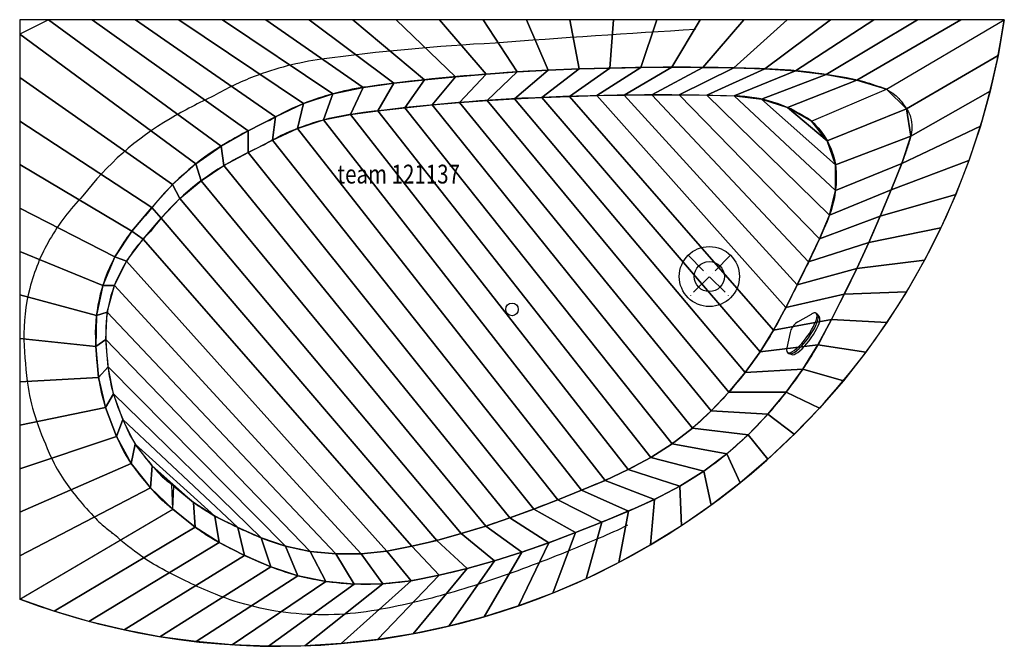
# Model space of a CAD drawing. Extents: x -850 to 850, y -581 to 500.
import ezdxf

# ---------------------------------------------------------------- set-up
doc = ezdxf.new("R2010")
doc.units = 0
doc.header["$LTSCALE"] = 25
doc.linetypes.add('31', pattern=[2.1, 1.5, -0.3, 0, -0.3])
for name, color, linetype in [('TEAM-AXE', 10, '31'), ('TEAM-BODY', 2, 'CONTINUOUS'), ('TEAM-DET1', 4, 'CONTINUOUS'), ('TEAM-INSP', 5, 'CONTINUOUS'), ('TEAM-KAN', 6, 'CONTINUOUS'), ('TEAM-NET', 15, 'CONTINUOUS'), ('TEAM-TXT', 11, 'CONTINUOUS')]:
    doc.layers.add(name, color=color, linetype=linetype)
doc.styles.add('TEAM', font='ROMANS.shx', dxfattribs={"width": 0.8, "oblique": 15})

msp = doc.modelspace()

# ---------------------------------------------------------------- linework, layer by layer
at = {"layer": 'TEAM-AXE'}
for p, q in [((377.344698, 93.377663, 120), (304.038078, 20.071043, 120)), ((304.038078, 93.377663, 120), (377.344698, 20.071043, 120))]:
    msp.add_line(p, q, dxfattribs=at)
at = {"layer": 'TEAM-BODY'}
msp.add_lwpolyline([(849.946392, 499.999914), (-849.946392, 499.999914), (-849.946392, -499.999914)], dxfattribs=at)
for points in [[(516.847842, 325.162348, 0.140522), (393.69837, 368.093023, 0.020251), (17.144394, 364.302679, 0.021141), (-274.30045, 337.167744, 0.058101), (-368.043158, 313.113021, 0.043273), (-427.218818, 284.253883, 0.025335), (-498.483232, 247.425959, 0.10092), (-624.028438, 134.61466, 0.068739), (-670.372209, 75.005845, 0.068226), (-694.43263, 16.027671, 0.069617), (-701.356022, -45.477689, 0.03089), (-695.219358, -114.500026, 0.046169), (-685.284826, -154.625458, 0.02374), (-663.188539, -209.556475, 0.042643), (-649.819398, -233.170844, 0.021914), (-631.373023, -257.729852, 0.017692), (-604.945204, -287.655444, 0.027624), (-601.728861, -290.692723, 0.012877), (-587.104422, -302.417344, 0.012877)], [(516.847842, 325.162348, -0.168555), (558.4659, 250.587431, -0.138009), (541.412642, 145.517229, -0.011196), (517.169476, 92.598655, -0.006006), (467.28536, -7.084124, -0.038839), (413.895864, -93.45729, -0.037696), (345.674303, -173.370441, -0.038373), (285.598876, -225.226204, -0.038334), (218.226254, -267.348672, -0.020043), (152.552949, -298.430504, -0.010973), (24.583961, -349.545684, -0.020597), (-103.07321, -391.409027, -0.024989), (-209.463032, -415.840677, -0.070495), (-329.875055, -420.057299, -0.073816), (-440.090525, -391.548305, -0.013034), (-478.972073, -373.878611, -0.012061), (-520.33538, -352.515788, -0.034329), (-545.15366, -336.626009, -0.022772), (-584.051678, -304.934891, -0.022772)]]:
    msp.add_lwpolyline(points, format="xyb", dxfattribs=at)
msp.add_arc((-403.18305, 685.368075, 600), 1266.765469, 249.348652, 351.585588, dxfattribs=at)
at = {"layer": 'TEAM-DET1'}
for points in [[(317.00668, 482.934768, 0.00434), (-29.144431, 459.595068, 0.021141), (-329.005545, 431.676537, 0.058101), (-445.183504, 401.864846, 0.040221), (-514.841303, 368.417629, 0.023826), (-590.20373, 329.1666, 0.09721), (-740.899839, 195.828749, 0.063241), (-798.210208, 120.424973, 0.068226), (-832.531364, 36.295146, 0.069617), (-842.55465, -52.74876, 0.03089), (-835.324811, -134.066628, 0.046169), (-820.961434, -192.080101, 0.02374), (-795.323293, -255.816109, 0.042643), (-773.565953, -294.246841, 0.021914), (-749.857854, -325.811166, 0.017692), (-718.746932, -361.039679, 0.027624), (-707.503098, -371.657533, 0.012877), (-688.860447, -386.603612, 0.012877)], [(646.325971, 380.18749, 0.005622), (608.023891, 392.756541, 0.024242), (598.97812, 395.137397, 0.044644), (427.291227, 415.779966, 0.020251), (46.688987, 411.948873, 0.021141), (-248.963992, 384.422141, 0.058101), (-353.924325, 357.488934, 0.041591), (-418.376732, 326.323856, 0.024525), (-491.655225, 288.295846, 0.098845), (-629.759499, 165.264302, 0.065599), (-681.602203, 97.715409, 0.068226), (-710.792992, 26.161409, 0.069617), (-719.26633, -49.113224, 0.03089), (-712.583079, -124.283327, 0.046169), (-700.434124, -173.352779, 0.02374), (-676.566911, -232.686292, 0.042643), (-659.00367, -263.708842, 0.021914), (-637.926433, -291.770509, 0.017692), (-609.157063, -324.347561, 0.027624), (-601.926974, -331.175128, 0.012877), (-585.293429, -344.510478)], [(646.325971, 380.18749, -0.040176), (660.670564, 370.57681, -0.054185), (669.79407, 361.571649, -0.032967), (683.756013, 341.921294, -0.072419), (688.120607, 331.803346, -0.065762), (690.444101, 314.213833, -0.068993), (688.120607, 297.455478, -0.011584), (681.924275, 277.332126, -0.010887), (674.375847, 256.237885, -0.006768), (655.653346, 209.219946, -0.003677), (619.395953, 123.425477, -0.011196), (594.220294, 68.471434, -0.006006), (543.798635, -32.285511, -0.038839), (486.331097, -125.256105, -0.037696), (413.221423, -210.895078, -0.038373), (347.344859, -267.758252, -0.038334), (273.480942, -313.939184, -0.020043), (204.185825, -346.735146, -0.010973), (74.179077, -398.664277, -0.020597), (-57.39079, -441.810733, -0.024989), (-168.648527, -467.360264, -0.070495), (-303.081328, -472.067869, -0.073816), (-427.512063, -439.881869, -0.013034), (-468.766361, -421.13388, -0.012061), (-512.272649, -398.664277, -0.034329), (-542.866298, -379.076847, -0.022772), (-585.293429, -344.510478)], [(199.666032, -372.532399, -0.013445), (150.44069, -395.039788, -0.010973), (18.396181, -447.78287, -0.020597), (-117.086381, -492.212438, -0.024989), (-233.212032, -518.879851, -0.070495), (-381.665613, -524.078439, -0.073816), (-520.311611, -488.215434, -0.013034), (-563.938661, -468.38915, -0.012061), (-609.587929, -444.812766, -0.034329), (-645.956948, -421.527684, -0.022772), (-691.913191, -384.086066, -0.022772)]]:
    msp.add_lwpolyline(points, format="xyb", dxfattribs=at)
msp.add_circle((340.691388, 56.724353, 120), 51.835608, dxfattribs=at)
at = {"layer": 'TEAM-INSP'}
msp.add_circle((0, 0), 10.822819, dxfattribs=at)
at = {"layer": 'TEAM-KAN'}
for p, q in [((493.418774, -21.553036, 560), (516.813589, -8.110184, 560)), ((524.958215, -6.690852, 560), (527.319515, -8.405125, 560)), ((528.726522, -10.736138, 560), (530.571408, -12.80887, 560)), ((480.128378, -39.859692, 560), (474.592065, -66.267586, 560)), ((475.764981, -74.451333, 560), (478.126281, -76.165606, 560)), ((481.026636, -76.75682, 560), (483.189372, -77.832435, 560))]:
    msp.add_line(p, q, dxfattribs=at)
for points in [[(474.592065, -66.267586), (474.144476, -69.891907), (474.500125, -72.6179), (475.648115, -74.362046), (477.553273, -75.070909), (480.157231, -74.722769), (483.380208, -73.328295), (487.12346, -70.930208), (491.2723, -67.601983), (495.699617, -63.445588), (500.269766, -58.588366), (504.84273, -53.179134), (509.278401, -47.383617), (513.440881, -41.379378), (517.202638, -35.350376), (520.448421, -29.481326), (523.078786, -23.952042), (525.013146, -18.931931), (526.192233, -14.574799), (526.579923, -11.014139), (526.16434, -8.359041), (524.958215, -6.690852)], [(478.126281, -76.165606), (479.849246, -76.779487), (482.135437, -76.54401), (484.92856, -75.46497), (488.159838, -73.568939), (491.749708, -70.902602), (495.609773, -67.531614), (499.644987, -63.538979), (503.755989, -59.02301), (507.841554, -54.094905), (511.801081, -48.876009), (515.537072, -43.49483), (518.957535, -38.083869), (521.978248, -32.776365), (524.524831, -27.703002), (526.534577, -22.988706), (527.958001, -18.749558), (528.760053, -15.08994), (528.920984, -12.099963), (528.43683, -9.853251), (527.319515, -8.405125)], [(483.189372, -77.832435), (485.021671, -78.176621), (487.401235, -77.673286), (490.267295, -76.335287), (493.546652, -74.196794), (497.155554, -71.312423), (501.001835, -67.755837), (504.987265, -63.617869), (509.010058, -59.004198), (512.967476, -54.032653), (516.758451, -48.830202), (520.286164, -43.529712), (523.460522, -38.266551), (526.200453, -33.175137), (528.435984, -28.385499), (530.11002, -24.019958), (531.179808, -20.190009), (531.618028, -16.993464), (531.413486, -14.511959), (530.571408, -12.80887)], [(524.958215, -6.690852), (524.433532, -6.385044), (523.838961, -6.178488), (523.176228, -6.071785), (522.447256, -6.065244), (521.654162, -6.158886), (520.79925, -6.352435), (519.885001, -6.645334), (518.914068, -7.036729), (517.889273, -7.525486), (516.813589, -8.110184)], [(493.418774, -21.553036), (491.491642, -22.776433), (489.653991, -24.179344), (487.92436, -25.747615), (486.320196, -27.465427), (484.857684, -29.315451), (483.551575, -31.279022), (482.415049, -33.336333), (481.459569, -35.466628), (480.694773, -37.648418), (480.128378, -39.859692)]]:
    msp.add_lwpolyline(points, dxfattribs=at)
msp.add_circle((340.691388, 56.724353, 120), 25.917804, dxfattribs=at)

# ---------------------------------------------------------------- texts
at = {"layer": 'TEAM-TXT', "style": 'TEAM', "oblique": 15, "width": 0.8}
msp.add_text('team 121137', height=32.468458, dxfattribs=at).set_placement((-301.516627, 217.309951, 600))

# ---------------------------------------------------------------- meshes
at = {"layer": 'TEAM-NET'}
mesh = msp.add_polymesh((2, 37), dxfattribs=at)
for k, corner in enumerate([(-585.293429, -344.510478, 600), (-547.207549, -375.826825, 600), (-505.642643, -402.261692, 600), (-461.651856, -424.553689, 600), (-416.495996, -444.370109, 600), (-369.656051, -459.734305, 600), (-321.385452, -469.733716, 600), (-272.30232, -474.336074, 600), (-223.005051, -473.839444, 600), (-174.019447, -468.282653, 600), (-125.610344, -458.861699, 600), (-77.656611, -447.343271, 600), (-30.212433, -433.874213, 600), (16.798309, -418.960191, 600), (63.351384, -402.673724, 600), (109.479216, -385.215971, 600), (155.324841, -367.029644, 600), (200.883808, -348.136673, 600), (245.831281, -327.843593, 600), (289.617741, -305.159845, 600), (331.451164, -279.062836, 600), (370.867009, -249.440609, 600), (407.564754, -216.51101, 600), (441.535113, -180.766011, 600), (473.065756, -142.850985, 600), (502.003961, -102.922964, 600), (528.095281, -61.079659, 600), (551.343038, -17.588035, 600), (573.557715, 26.447155, 600), (595.306612, 70.714236, 600), (615.949697, 115.504912, 600), (635.388078, 160.834139, 600), (654.452809, 206.321895, 600), (672.789592, 252.106563, 600), (688.494301, 298.83845, 600), (681.114806, 346.08478, 600), (646.325971, 380.18749, 600), (-849.946392, -499.999914, 600), (-790.667971, -520.679266, 600), (-730.437781, -538.396238, 600), (-669.403765, -553.107312, 600), (-607.715838, -564.776353, 600), (-545.525523, -573.3747, 600), (-482.985576, -578.881232, 600), (-420.249613, -581.282424, 600), (-357.471729, -580.572377, 600), (-294.806125, -576.752837, 600), (-232.406724, -569.833184, 600), (-170.426796, -559.830415, 600), (-109.018581, -546.7691, 600), (-48.332914, -530.681321, 600), (11.481145, -511.606594, 600), (70.276676, -489.591772, 600), (127.909261, -464.690928, 600), (184.237338, -436.965227, 600), (239.122552, -406.48277, 600), (292.430088, -373.31843, 600), (344.029009, -337.553668, 600), (393.792574, -299.276332, 600), (441.59855, -258.580442, 600), (487.329512, -215.565957, 600), (530.873134, -170.338533, 600), (572.122459, -123.009261, 600), (610.976169, -73.694395, 600), (647.338828, -22.515064, 600), (681.121119, 30.40302, 600), (712.240064, 84.929877, 600), (740.619227, 140.931573, 600), (766.1889, 198.270553, 600), (788.886278, 256.805977, 600), (808.655609, 316.394067, 600), (825.448334, 376.888456, 600), (839.223207, 438.140556, 600), (849.946392, 499.999914, 600)]):
    mesh.set_mesh_vertex(divmod(k, 37), corner)
mesh = msp.add_polymesh((2, 37), dxfattribs=at)
for k, corner in enumerate([(-585.293429, -344.510478, 600), (-624.122772, -307.981697, 600), (-657.327592, -266.137486, 600), (-682.589568, -219.161199, 600), (-701.808547, -169.302973, 600), (-713.606751, -117.254658, 600), (-718.680657, -64.064142, 600), (-717.594727, -10.695123, 600), (-706.40176, 41.483151, 600), (-685.565557, 90.61821, 600), (-656.291193, 135.264499, 600), (-621.557753, 175.828605, 600), (-585.897675, 215.604311, 600), (-545.974585, 251.099309, 600), (-502.299076, 281.85964, 600), (-455.735734, 308.076861, 600), (-408.076574, 332.218047, 600), (-359.840845, 355.162568, 600), (-309.196987, 372.158672, 600), (-256.944792, 383.267082, 600), (-203.954447, 390.244932, 600), (-150.856475, 396.355984, 600), (-97.671672, 401.658466, 600), (-44.412351, 406.151149, 600), (8.909161, 409.832994, 600), (62.280098, 412.711902, 600), (115.682659, 414.932353, 600), (169.107014, 416.545477, 600), (222.546257, 417.551066, 600), (275.993479, 417.94899, 600), (329.441771, 417.739197, 600), (382.884222, 416.921714, 600), (436.312786, 415.463341, 600), (489.634119, 411.870605, 600), (542.676759, 405.347512, 600), (595.279785, 395.913851, 600), (646.325971, 380.18749, 600), (-849.946392, -499.999914, 600), (-849.946392, -425.002897, 600), (-849.946392, -350.00588, 600), (-849.946392, -275.008863, 600), (-849.946392, -200.011846, 600), (-849.946392, -125.014829, 600), (-849.946392, -50.017812, 600), (-849.946392, 24.979205, 600), (-849.946392, 99.976222, 600), (-849.946392, 174.973239, 600), (-849.946392, 249.970256, 600), (-849.946392, 324.967273, 600), (-849.946392, 399.96429, 600), (-849.946392, 474.961307, 600), (-799.987982, 499.999914, 600), (-724.990965, 499.999914, 600), (-649.993948, 499.999914, 600), (-574.996931, 499.999914, 600), (-499.999914, 499.999914, 600), (-425.002897, 499.999914, 600), (-350.00588, 499.999914, 600), (-275.008863, 499.999914, 600), (-200.011846, 499.999914, 600), (-125.014829, 499.999914, 600), (-50.017812, 499.999914, 600), (24.979205, 499.999914, 600), (99.976222, 499.999914, 600), (174.973239, 499.999914, 600), (249.970256, 499.999914, 600), (324.967273, 499.999914, 600), (399.96429, 499.999914, 600), (474.961307, 499.999914, 600), (549.958324, 499.999914, 600), (624.955341, 499.999914, 600), (699.952358, 499.999914, 600), (774.949375, 499.999914, 600), (849.946392, 499.999914, 600)]):
    mesh.set_mesh_vertex(divmod(k, 37), corner)
mesh = msp.add_polymesh((2, 37), dxfattribs=at)
for k, corner in enumerate([(-587.104422, -302.417344, 120), (-621.250549, -269.700988, 120), (-650.395731, -232.323287, 120), (-671.7277, -190.06239, 120), (-688.211248, -145.609276, 120), (-697.331888, -99.13336, 120), (-701.147334, -51.873774, 120), (-698.697532, -4.593761, 120), (-686.462388, 41.141181, 120), (-665.272429, 83.484357, 120), (-636.779144, 121.325645, 120), (-605.974585, 157.311525, 120), (-573.23444, 191.591027, 120), (-536.859365, 221.986015, 120), (-497.305827, 248.110737, 120), (-455.599509, 270.677857, 120), (-413.359718, 292.176079, 120), (-370.399275, 312.19762, 120), (-325.352724, 326.954116, 120), (-278.924487, 336.512806, 120), (-231.89841, 342.665544, 120), (-184.789603, 348.150886, 120), (-137.61009, 352.990533, 120), (-90.36872, 357.183577, 120), (-43.074355, 360.729231, 120), (4.264134, 363.626829, 120), (51.6359, 365.919758, 120), (99.028846, 367.723363, 120), (146.43772, 369.043584, 120), (193.857591, 369.880285, 120), (241.28353, 370.233378, 120), (288.710603, 370.102826, 120), (336.133878, 369.488643, 120), (383.548425, 368.390893, 120), (430.59428, 363.082216, 120), (475.627701, 348.459177, 120), (516.847842, 325.162348, 120), (-585.293429, -344.510478, 600), (-624.122772, -307.981697, 600), (-657.327592, -266.137486, 600), (-682.589568, -219.161199, 600), (-701.808547, -169.302973, 600), (-713.606751, -117.254658, 600), (-718.680657, -64.064142, 600), (-717.594727, -10.695123, 600), (-706.40176, 41.483151, 600), (-685.565557, 90.61821, 600), (-656.291193, 135.264499, 600), (-621.557753, 175.828605, 600), (-585.897675, 215.604311, 600), (-545.974585, 251.099309, 600), (-502.299076, 281.85964, 600), (-455.735734, 308.076861, 600), (-408.076574, 332.218047, 600), (-359.840845, 355.162568, 600), (-309.196987, 372.158672, 600), (-256.944792, 383.267082, 600), (-203.954447, 390.244932, 600), (-150.856475, 396.355984, 600), (-97.671672, 401.658466, 600), (-44.412351, 406.151149, 600), (8.909161, 409.832994, 600), (62.280098, 412.711902, 600), (115.682659, 414.932353, 600), (169.107014, 416.545477, 600), (222.546257, 417.551066, 600), (275.993479, 417.94899, 600), (329.441771, 417.739197, 600), (382.884222, 416.921714, 600), (436.312786, 415.463341, 600), (489.634119, 411.870605, 600), (542.676759, 405.347512, 600), (595.279785, 395.913851, 600), (646.325971, 380.18749, 600)]):
    mesh.set_mesh_vertex(divmod(k, 37), corner)
mesh = msp.add_polymesh((2, 37), dxfattribs=at)
for k, corner in enumerate([(-584.051678, -304.934891, 120), (-550.007095, -332.985015, 120), (-512.80531, -356.594546, 120), (-473.45062, -376.53811, 120), (-433.119909, -394.419794, 120), (-391.316518, -408.464669, 120), (-348.188493, -417.670943, 120), (-304.299196, -422.00181, 120), (-260.195745, -421.765185, 120), (-216.349194, -417.005938, 120), (-173.013241, -408.726459, 120), (-130.053966, -398.670661, 120), (-87.524547, -386.926899, 120), (-45.361841, -373.924192, 120), (-3.566207, -359.785975, 120), (37.842261, -344.55023, 120), (78.985651, -328.610586, 120), (119.900998, -312.094374, 120), (160.568418, -294.977407, 120), (200.561561, -276.348206, 120), (239.483045, -255.582799, 120), (276.584712, -231.725377, 120), (311.524841, -204.801536, 120), (344.046819, -175.001772, 120), (374.237614, -142.834294, 120), (402.334507, -108.822547, 120), (428.202051, -73.086679, 120), (451.618489, -35.699298, 120), (472.540882, 3.141163, 120), (492.475327, 42.504675, 120), (512.034554, 82.055969, 120), (530.954041, 121.915598, 120), (548.346896, 162.45404, 120), (558.373671, 205.328037, 120), (558.60195, 249.358296, 120), (544.241882, 290.841701, 120), (516.847842, 325.162348, 120), (-585.293429, -344.510478, 600), (-547.207549, -375.826825, 600), (-505.642643, -402.261692, 600), (-461.651856, -424.553689, 600), (-416.495996, -444.370109, 600), (-369.656051, -459.734305, 600), (-321.385452, -469.733716, 600), (-272.30232, -474.336074, 600), (-223.005051, -473.839444, 600), (-174.019447, -468.282653, 600), (-125.610344, -458.861699, 600), (-77.656611, -447.343271, 600), (-30.212433, -433.874213, 600), (16.798309, -418.960191, 600), (63.351384, -402.673724, 600), (109.479216, -385.215971, 600), (155.324841, -367.029644, 600), (200.883808, -348.136673, 600), (245.831281, -327.843593, 600), (289.617741, -305.159845, 600), (331.451164, -279.062836, 600), (370.867009, -249.440609, 600), (407.564754, -216.51101, 600), (441.535113, -180.766011, 600), (473.065756, -142.850985, 600), (502.003961, -102.922964, 600), (528.095281, -61.079659, 600), (551.343038, -17.588035, 600), (573.557715, 26.447155, 600), (595.306612, 70.714236, 600), (615.949697, 115.504912, 600), (635.388078, 160.834139, 600), (654.452809, 206.321895, 600), (672.789592, 252.106563, 600), (688.494301, 298.83845, 600), (681.114806, 346.08478, 600), (646.325971, 380.18749, 600)]):
    mesh.set_mesh_vertex(divmod(k, 37), corner)
mesh = msp.add_polymesh((2, 37), dxfattribs=at)
for k, corner in enumerate([(516.847842, 325.162348, 120), (544.241882, 290.841701, 120), (558.60195, 249.358296, 120), (558.373671, 205.328037, 120), (548.346896, 162.45404, 120), (530.954041, 121.915598, 120), (512.034554, 82.055969, 120), (492.475327, 42.504675, 120), (472.540882, 3.141163, 120), (451.618489, -35.699298, 120), (428.202051, -73.086679, 120), (402.334507, -108.822547, 120), (374.237614, -142.834294, 120), (344.046819, -175.001772, 120), (311.524841, -204.801536, 120), (276.584712, -231.725377, 120), (239.483045, -255.582799, 120), (200.561561, -276.348206, 120), (160.568418, -294.977407, 120), (119.900998, -312.094374, 120), (78.985651, -328.610586, 120), (37.842261, -344.55023, 120), (-3.566207, -359.785975, 120), (-45.361841, -373.924192, 120), (-87.524547, -386.926899, 120), (-130.053966, -398.670661, 120), (-173.013241, -408.726459, 120), (-216.349194, -417.005938, 120), (-260.195745, -421.765185, 120), (-304.299196, -422.00181, 120), (-348.188493, -417.670943, 120), (-391.316518, -408.464669, 120), (-433.119909, -394.419794, 120), (-473.45062, -376.53811, 120), (-512.80531, -356.594546, 120), (-550.007095, -332.985015, 120), (-584.051678, -304.934891, 120), (516.847842, 325.162348, 120), (475.627701, 348.459177, 120), (430.59428, 363.082216, 120), (383.548425, 368.390893, 120), (336.133878, 369.488643, 120), (288.710603, 370.102826, 120), (241.28353, 370.233378, 120), (193.857591, 369.880285, 120), (146.43772, 369.043584, 120), (99.028846, 367.723363, 120), (51.6359, 365.919758, 120), (4.264134, 363.626829, 120), (-43.074355, 360.729231, 120), (-90.36872, 357.183577, 120), (-137.61009, 352.990533, 120), (-184.789603, 348.150886, 120), (-231.89841, 342.665544, 120), (-278.924487, 336.512806, 120), (-325.352724, 326.954116, 120), (-370.399275, 312.19762, 120), (-413.359718, 292.176079, 120), (-455.599509, 270.677857, 120), (-497.305827, 248.110737, 120), (-536.859365, 221.986015, 120), (-573.23444, 191.591027, 120), (-605.974585, 157.311525, 120), (-636.779144, 121.325645, 120), (-665.272429, 83.484357, 120), (-686.462388, 41.141181, 120), (-698.697532, -4.593761, 120), (-701.147334, -51.873774, 120), (-697.331888, -99.13336, 120), (-688.211248, -145.609276, 120), (-671.7277, -190.06239, 120), (-650.395731, -232.323287, 120), (-621.250549, -269.700988, 120), (-587.104422, -302.417344, 120)]):
    mesh.set_mesh_vertex(divmod(k, 37), corner)

doc.saveas('drawing.dxf')
